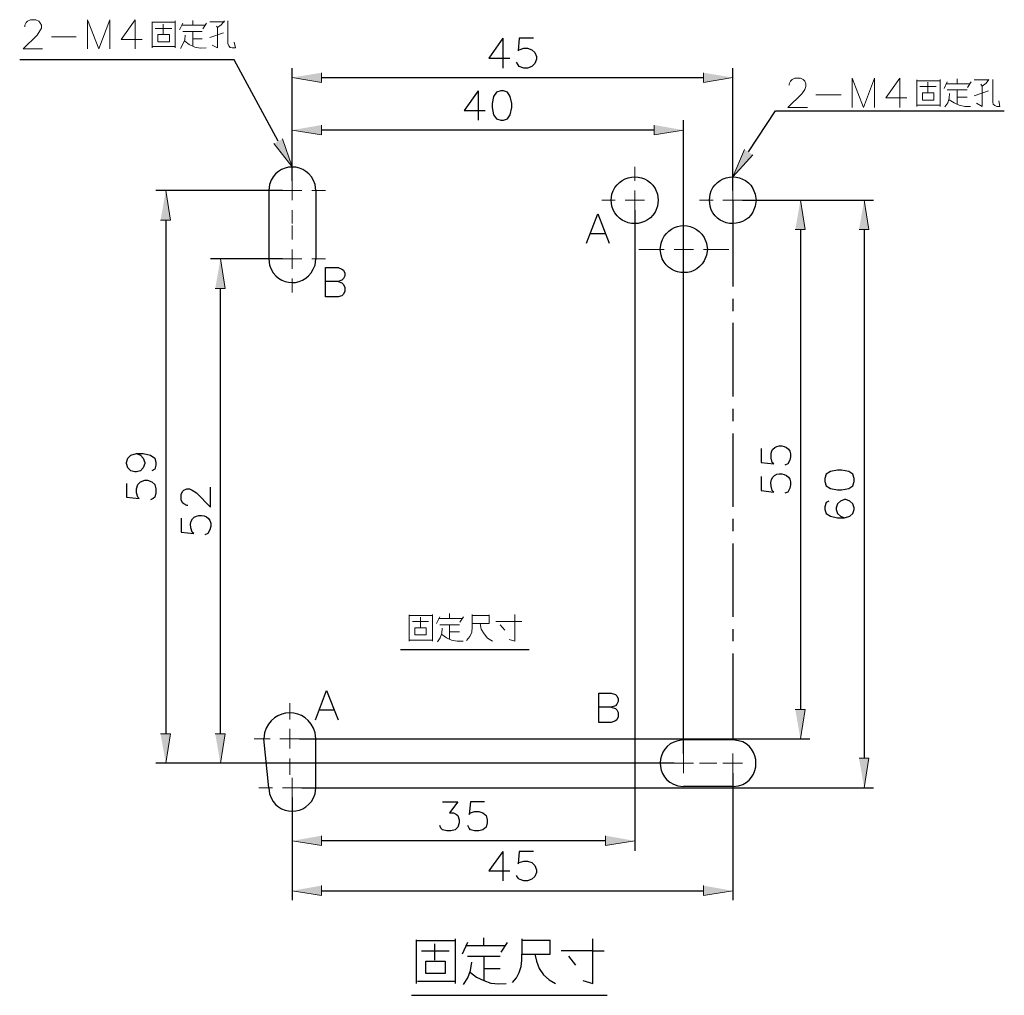
# Model space of a CAD drawing. Units: inches. Extents: x 41 to 172, y 53 to 243.
# Drawn here: x 41 to 93, y 53 to 106 of the extents above; entities that cross this region are included whole.
import ezdxf

# ---------------------------------------------------------------- set-up
doc = ezdxf.new("R2010")
doc.units = ezdxf.units.IN
doc.header["$MEASUREMENT"] = 0
doc.layers.add('圖層 1', color=7, linetype='Continuous')

msp = doc.modelspace()

# ---------------------------------------------------------------- hatches: boundary and pattern name
at = {"layer": '圖層 1', "true_color": 0xffffff}
for points in [[(56.896, 102.792), (56.896, 102.263), (55.33, 102.538)], [(77.322, 102.792), (77.322, 102.263), (78.888, 102.538)], [(56.896, 99.998), (56.896, 99.469), (55.33, 99.723)], [(74.697, 99.998), (74.697, 99.469), (76.263, 99.723)], [(54.822, 99.257), (55.33, 97.755), (54.356, 99.004)], [(79.968, 98.411), (78.888, 97.225), (79.523, 98.686)], [(48.302, 94.919), (48.831, 94.919), (48.577, 96.506)], [(82.232, 94.41), (82.762, 94.41), (82.508, 95.977)], [(85.64, 94.41), (86.169, 94.41), (85.916, 95.977)], [(51.223, 91.256), (51.752, 91.256), (51.498, 92.844)], [(82.232, 68.757), (82.762, 68.757), (82.508, 67.19)], [(48.302, 67.444), (48.831, 67.444), (48.577, 65.878)], [(51.223, 67.444), (51.752, 67.444), (51.498, 65.878)], [(85.64, 66.153), (86.169, 66.153), (85.916, 64.565)], [(56.896, 62.004), (56.896, 61.475), (55.33, 61.729)], [(72.094, 62.004), (72.094, 61.475), (73.66, 61.729)], [(56.896, 59.337), (56.896, 58.808), (55.33, 59.062)], [(77.322, 59.337), (77.322, 58.808), (78.888, 59.062)]]:
    msp.add_hatch(color=7, dxfattribs=at).paths.add_polyline_path(points)

# ---------------------------------------------------------------- linework, layer by layer
at = {"layer": '圖層 1', "color": 7, "lineweight": 20, "true_color": 0xffffff}
for points in [[(41.042, 105.248), (41.042, 105.332), (41.106, 105.481), (41.19, 105.544), (41.338, 105.629), (41.635, 105.629), (41.783, 105.544), (41.847, 105.481), (41.931, 105.332), (41.931, 105.184), (41.847, 105.036), (41.698, 104.803), (40.957, 104.063), (41.995, 104.063)], [(44.386, 104.063), (44.386, 105.629), (45, 104.063), (45.593, 105.629), (45.593, 104.063)], [(46.948, 105.629), (46.186, 104.57), (47.308, 104.57)], [(46.948, 105.629), (46.948, 104.063)], [(47.858, 104.126), (47.858, 105.523)], [(47.858, 105.502), (49.086, 105.502)], [(48.429, 104.867), (48.429, 105.396)], [(49.085, 105.565), (49.085, 104.126)], [(49.488, 105.438), (49.318, 105.078)], [(50.694, 105.332), (49.424, 105.332)], [(50.017, 105.332), (50.017, 105.586)], [(50.567, 105.142), (50.758, 105.438)], [(51.71, 105.523), (50.927, 105.523)], [(51.054, 104.274), (51.35, 104.126), (51.35, 105.205), (51.541, 105.354), (51.71, 105.565)], [(51.287, 105.29), (51.35, 105.205)], [(51.901, 104.57), (51.901, 105.565)], [(48.006, 105.163), (48.895, 105.163)], [(48.154, 104.444), (48.154, 104.845), (48.768, 104.845), (48.768, 104.444), (48.154, 104.444)], [(49.361, 104.084), (49.488, 104.316), (49.594, 104.549), (49.615, 104.803)], [(49.488, 104.994), (50.525, 104.994)], [(50.017, 104.994), (50.017, 104.211)], [(51.668, 104.93), (50.927, 104.676)], [(42.46, 104.719), (43.794, 104.719)], [(49.594, 104.486), (49.826, 104.295), (50.123, 104.168), (50.419, 104.105), (50.736, 104.126)], [(50.017, 104.613), (50.525, 104.613)], [(51.901, 104.57), (51.901, 104.359), (51.943, 104.232), (52.028, 104.147), (52.133, 104.126), (52.303, 104.126), (52.239, 104.422)], [(49.085, 104.189), (47.879, 104.189)], [(81.915, 102.136), (81.915, 102.199), (81.978, 102.348), (82.063, 102.432), (82.211, 102.496), (82.508, 102.496), (82.656, 102.432), (82.741, 102.348), (82.804, 102.199), (82.804, 102.051), (82.741, 101.903), (82.592, 101.67), (81.83, 100.93), (82.889, 100.93)], [(85.28, 100.93), (85.28, 102.496), (85.873, 100.93), (86.466, 102.496), (86.466, 100.93)], [(87.82, 102.496), (87.08, 101.459), (88.202, 101.459)], [(87.82, 102.496), (87.82, 100.93)], [(88.731, 100.993), (88.731, 102.411)], [(88.731, 102.369), (89.979, 102.369)], [(89.323, 101.755), (89.323, 102.284)], [(89.979, 102.432), (89.979, 100.993)], [(90.36, 102.306), (90.191, 101.946)], [(91.567, 102.199), (90.297, 102.199)], [(90.89, 102.199), (90.89, 102.475)], [(91.44, 102.009), (91.63, 102.306)], [(92.583, 102.411), (91.8, 102.411)], [(91.927, 101.162), (92.223, 100.993), (92.223, 102.073), (92.435, 102.242), (92.583, 102.432)], [(92.16, 102.179), (92.223, 102.073)], [(92.795, 101.459), (92.795, 102.432)], [(83.333, 101.607), (84.688, 101.607)], [(88.9, 102.051), (89.768, 102.051)], [(89.027, 101.332), (89.027, 101.713), (89.641, 101.713), (89.641, 101.332), (89.027, 101.332)], [(90.233, 100.972), (90.382, 101.184), (90.466, 101.438), (90.487, 101.692)], [(90.36, 101.882), (91.419, 101.882)], [(90.89, 101.882), (90.89, 101.099)], [(92.562, 101.819), (91.8, 101.565)], [(90.466, 101.353), (90.72, 101.184), (90.995, 101.057), (91.292, 100.993), (91.609, 100.993)], [(90.89, 101.48), (91.419, 101.48)], [(92.795, 101.459), (92.795, 101.226), (92.816, 101.12), (92.9, 101.036), (93.006, 100.993), (93.176, 100.993), (93.112, 101.29)], [(89.979, 101.057), (88.752, 101.057)], [(55.33, 97.543), (55.33, 98.284)], [(73.66, 97.014), (73.66, 97.755)], [(78.888, 97.014), (78.888, 97.755)], [(55.33, 95.977), (55.33, 97.014)], [(55.33, 95.977), (55.33, 97.014)], [(54.292, 96.506), (53.552, 96.506)], [(54.822, 96.506), (55.859, 96.506)], [(55.859, 96.506), (54.822, 96.506)], [(56.388, 96.506), (57.108, 96.506)], [(73.66, 95.448), (73.66, 96.506)], [(78.888, 95.448), (78.888, 96.506)], [(72.602, 95.977), (71.882, 95.977)], [(74.168, 95.977), (73.131, 95.977)], [(77.851, 95.977), (77.11, 95.977)], [(79.417, 95.977), (78.359, 95.977)], [(79.925, 95.977), (80.666, 95.977)], [(55.33, 95.448), (55.33, 94.728)], [(76.263, 94.41), (76.263, 95.765)], [(73.66, 94.919), (73.66, 94.199)], [(78.888, 94.919), (78.888, 94.199)], [(55.33, 93.881), (55.33, 94.622)], [(76.263, 92.844), (76.263, 93.881)], [(55.33, 92.315), (55.33, 93.352)], [(75.226, 93.352), (73.872, 93.352)], [(76.793, 93.352), (75.755, 93.352)], [(77.322, 93.352), (78.677, 93.352)], [(54.292, 92.844), (53.552, 92.844)], [(55.859, 92.844), (54.822, 92.844)], [(56.388, 92.844), (57.108, 92.844)], [(76.263, 92.315), (76.263, 90.96)], [(55.33, 91.786), (55.33, 91.045)], [(61.595, 72.397), (61.595, 73.815)], [(61.595, 73.773), (62.844, 73.773)], [(62.844, 73.836), (62.844, 72.397)], [(63.225, 73.709), (63.055, 73.35)], [(63.754, 73.624), (63.754, 73.879)], [(64.304, 73.413), (64.495, 73.709)], [(64.664, 72.439), (64.833, 72.651), (64.939, 72.884), (64.96, 73.159), (64.96, 73.35), (65.871, 73.35), (65.871, 73.815)], [(64.96, 73.836), (64.96, 73.35)], [(65.871, 73.773), (64.96, 73.773)], [(66.929, 72.503), (67.247, 72.397), (67.247, 73.836)], [(61.764, 73.455), (62.632, 73.455)], [(62.188, 73.159), (62.188, 73.688)], [(64.431, 73.624), (63.161, 73.624)], [(63.225, 73.286), (64.283, 73.286)], [(63.754, 73.286), (63.754, 72.503)], [(65.384, 73.35), (65.447, 73.053), (65.595, 72.799), (65.786, 72.566), (66.04, 72.397)], [(67.225, 73.455), (66.23, 73.455)], [(66.463, 73.286), (66.696, 72.99)], [(67.225, 73.455), (67.606, 73.455)], [(61.891, 72.736), (61.891, 73.117), (62.505, 73.117), (62.505, 72.736), (61.891, 72.736)], [(63.098, 72.376), (63.246, 72.587), (63.331, 72.842), (63.352, 73.095)], [(63.331, 72.757), (63.585, 72.587), (63.86, 72.461), (64.156, 72.397), (64.474, 72.397)], [(63.754, 72.905), (64.283, 72.905)], [(62.844, 72.461), (61.616, 72.461)], [(55.203, 68.227), (55.203, 69.095)], [(55.203, 66.661), (55.203, 67.719)], [(54.166, 67.19), (53.298, 67.19)], [(55.732, 67.19), (54.673, 67.19)], [(56.261, 67.19), (57.108, 67.19)], [(76.263, 65.349), (76.263, 66.407)], [(78.888, 65.349), (78.888, 66.407)], [(78.888, 65.624), (78.888, 66.344)], [(55.202, 66.132), (55.202, 65.264)], [(75.755, 65.878), (76.793, 65.878)], [(77.851, 65.878), (77.11, 65.878)], [(77.322, 65.878), (78.041, 65.878)], [(78.359, 65.878), (79.417, 65.878)], [(78.888, 66.153), (78.888, 65.412)], [(55.33, 64.057), (55.33, 65.094)], [(54.292, 64.565), (53.552, 64.565)], [(55.859, 64.565), (54.822, 64.565)], [(56.388, 64.565), (57.108, 64.565)], [(55.33, 63.528), (55.33, 62.788)]]:
    msp.add_lwpolyline(points, dxfattribs=at)
at = {"layer": '圖層 1', "color": 7, "lineweight": 25, "true_color": 0xffffff}
for points in [[(66.59, 104.634), (65.849, 103.575), (66.971, 103.575)], [(66.59, 104.634), (66.59, 103.046)], [(68.241, 104.634), (67.479, 104.634), (67.416, 103.956), (67.479, 104.02), (67.712, 104.105), (67.924, 104.105), (68.157, 104.02), (68.305, 103.872), (68.389, 103.66), (68.389, 103.512), (68.305, 103.279), (68.157, 103.131), (67.924, 103.046), (67.712, 103.046), (67.479, 103.131), (67.416, 103.216), (67.331, 103.364)], [(54.589, 99.131), (52.239, 103.491), (40.767, 103.491)], [(55.33, 97.014), (55.33, 103.046)], [(78.888, 96.506), (78.888, 103.046)], [(56.896, 102.538), (77.322, 102.538)], [(65.278, 101.819), (64.537, 100.781), (65.659, 100.781)], [(65.278, 101.819), (65.278, 100.252)], [(66.484, 101.819), (66.252, 101.755), (66.103, 101.522), (66.019, 101.141), (66.019, 100.93), (66.103, 100.549), (66.252, 100.337), (66.484, 100.252), (66.633, 100.252), (66.844, 100.337), (66.992, 100.549), (67.077, 100.93), (67.077, 101.141), (66.992, 101.522), (66.844, 101.755), (66.633, 101.819), (66.484, 101.819)], [(79.735, 98.559), (81.174, 100.76), (93.408, 100.76)], [(55.33, 97.014), (55.33, 100.252)], [(76.263, 66.407), (76.263, 100.252)], [(74.697, 99.723), (56.896, 99.723)], [(54.822, 96.506), (48.048, 96.506)], [(54.081, 96.506), (54.081, 92.844)], [(56.6, 96.506), (56.6, 92.844)], [(78.888, 95.977), (78.888, 91.363)], [(79.417, 95.977), (83.016, 95.977)], [(79.417, 95.977), (86.423, 95.977)], [(73.66, 95.448), (73.66, 61.2)], [(48.577, 94.919), (48.577, 67.444)], [(71.078, 93.691), (71.67, 95.257), (72.284, 93.691)], [(82.508, 94.41), (82.508, 68.757)], [(85.916, 94.41), (85.916, 66.153)], [(71.31, 94.199), (72.051, 94.199)], [(54.822, 92.844), (50.969, 92.844)], [(57.108, 90.812), (57.108, 92.378), (57.785, 92.378), (57.997, 92.294), (58.081, 92.23), (58.145, 92.082), (58.145, 91.934), (58.081, 91.786), (57.997, 91.701), (57.785, 91.637), (57.108, 91.637)], [(57.785, 91.637), (57.997, 91.553), (58.081, 91.468), (58.145, 91.32), (58.145, 91.108), (58.081, 90.96), (57.997, 90.875), (57.785, 90.812), (57.108, 90.812)], [(51.498, 67.444), (51.498, 91.256)], [(78.888, 90.706), (78.888, 90.05)], [(78.888, 89.415), (78.888, 85.478)], [(78.888, 84.822), (78.888, 84.166)], [(78.888, 83.509), (78.888, 79.594)], [(47.011, 82.43), (47.223, 82.345), (47.371, 82.197), (47.456, 81.964), (47.456, 81.901), (47.371, 81.668), (47.223, 81.52), (47.011, 81.457), (46.927, 81.457), (46.715, 81.52), (46.545, 81.668), (46.482, 81.901), (46.482, 81.964), (46.545, 82.197), (46.715, 82.345), (47.011, 82.43), (47.371, 82.43), (47.752, 82.345), (47.985, 82.197), (48.048, 81.964), (48.048, 81.816), (47.985, 81.605), (47.837, 81.52)], [(83.82, 80.948), (83.883, 80.715), (84.116, 80.567), (84.497, 80.504), (84.709, 80.504), (85.09, 80.567), (85.302, 80.715), (85.386, 80.948), (85.386, 81.097), (85.302, 81.329), (85.09, 81.478), (84.709, 81.541), (84.497, 81.541), (84.116, 81.478), (83.883, 81.329), (83.82, 81.097), (83.82, 80.948)], [(46.482, 80.843), (46.482, 80.102), (47.159, 80.038), (47.075, 80.102), (47.011, 80.334), (47.011, 80.546), (47.075, 80.779), (47.223, 80.927), (47.456, 81.012), (47.604, 81.012), (47.837, 80.927), (47.985, 80.779), (48.048, 80.546), (48.048, 80.334), (47.985, 80.102), (47.9, 80.038), (47.752, 79.954)], [(49.763, 79.657), (49.699, 79.657), (49.551, 79.742), (49.466, 79.805), (49.403, 79.954), (49.403, 80.25), (49.466, 80.398), (49.551, 80.483), (49.699, 80.546), (49.847, 80.546), (49.996, 80.483), (50.228, 80.334), (50.969, 79.573), (50.969, 80.631)], [(84.032, 79.89), (83.883, 79.826), (83.82, 79.594), (83.82, 79.445), (83.883, 79.234), (84.116, 79.086), (84.497, 79.001), (84.857, 79.001), (85.153, 79.086), (85.302, 79.234), (85.386, 79.445), (85.386, 79.53), (85.302, 79.742), (85.153, 79.89), (84.942, 79.974), (84.857, 79.974), (84.645, 79.89), (84.497, 79.742), (84.413, 79.53), (84.413, 79.445), (84.497, 79.234), (84.645, 79.086), (84.857, 79.001)], [(78.888, 78.937), (78.888, 78.282)], [(78.888, 77.625), (78.888, 73.709)], [(78.888, 73.053), (78.888, 72.397)], [(61.129, 71.953), (68.008, 71.953)], [(78.888, 71.741), (78.888, 67.126)], [(56.578, 68.206), (57.171, 69.772), (57.785, 68.206)], [(71.734, 68.058), (71.734, 69.624), (72.39, 69.624), (72.623, 69.561), (72.686, 69.476), (72.771, 69.328), (72.771, 69.18), (72.686, 69.031), (72.623, 68.947), (72.39, 68.883), (71.734, 68.883)], [(56.811, 68.735), (57.552, 68.735)], [(72.39, 68.883), (72.623, 68.799), (72.686, 68.735), (72.771, 68.587), (72.771, 68.354), (72.686, 68.206), (72.623, 68.143), (72.39, 68.058), (71.734, 68.058)], [(54.081, 64.565), (53.827, 67.19)], [(55.732, 67.19), (83.016, 67.19)], [(56.6, 64.565), (56.6, 67.19)], [(78.888, 67.126), (76.263, 67.126)], [(75.755, 65.878), (48.048, 65.878)], [(75.755, 65.878), (50.969, 65.878)], [(78.888, 65.349), (78.888, 58.554)], [(55.859, 64.565), (86.423, 64.565)], [(78.888, 64.629), (76.263, 64.629)], [(55.33, 64.057), (55.33, 61.2)], [(55.33, 64.057), (55.33, 58.554)], [(63.373, 63.825), (64.198, 63.825), (63.754, 63.232), (63.966, 63.232), (64.114, 63.147), (64.198, 63.084), (64.262, 62.851), (64.262, 62.703), (64.198, 62.47), (64.05, 62.322), (63.817, 62.258), (63.606, 62.258), (63.373, 62.322), (63.288, 62.407), (63.225, 62.555)], [(65.617, 63.825), (64.876, 63.825), (64.791, 63.147), (64.876, 63.232), (65.087, 63.295), (65.32, 63.295), (65.532, 63.232), (65.701, 63.084), (65.765, 62.851), (65.765, 62.703), (65.701, 62.47), (65.532, 62.322), (65.32, 62.258), (65.087, 62.258), (64.876, 62.322), (64.791, 62.407), (64.728, 62.555)], [(72.094, 61.729), (56.896, 61.729)], [(66.59, 61.157), (65.849, 60.12), (66.971, 60.12)], [(66.59, 61.157), (66.59, 59.591)], [(68.241, 61.157), (67.479, 61.157), (67.416, 60.501), (67.479, 60.565), (67.712, 60.65), (67.924, 60.65), (68.157, 60.565), (68.305, 60.417), (68.389, 60.184), (68.389, 60.036), (68.305, 59.824), (68.157, 59.676), (67.924, 59.591), (67.712, 59.591), (67.479, 59.676), (67.416, 59.739), (67.331, 59.887)], [(56.896, 59.062), (77.322, 59.062)], [(61.976, 54.109), (61.976, 56.438)], [(61.976, 56.395), (64.05, 56.395)], [(64.05, 56.501), (64.05, 54.109)], [(65.574, 56.12), (65.574, 56.543)], [(67.119, 54.151), (67.331, 54.405), (67.479, 54.702), (67.585, 55.019), (67.606, 55.358), (67.606, 55.675), (69.13, 55.675), (69.13, 56.438)], [(67.606, 56.501), (67.606, 55.675)], [(69.13, 56.395), (67.606, 56.395)], [(70.866, 54.257), (71.416, 54.109), (71.416, 56.501)], [(62.251, 55.845), (63.733, 55.845)], [(62.971, 55.358), (62.971, 56.226)], [(64.706, 56.289), (64.431, 55.675)], [(66.738, 56.12), (64.601, 56.12)], [(66.506, 55.781), (66.844, 56.289)], [(71.374, 55.845), (69.723, 55.845)], [(71.374, 55.845), (72.009, 55.845)], [(62.484, 54.638), (62.484, 55.294), (63.521, 55.294), (63.521, 54.638), (62.484, 54.638)], [(64.706, 55.569), (66.463, 55.569)], [(65.574, 55.569), (65.574, 54.257)], [(68.305, 55.675), (68.389, 55.294), (68.538, 54.913), (68.77, 54.574), (69.067, 54.3), (69.405, 54.109)], [(70.104, 55.569), (70.485, 55.083)], [(64.495, 54.046), (64.728, 54.405), (64.876, 54.807), (64.939, 55.252)], [(65.574, 54.913), (66.463, 54.913)], [(64.876, 54.702), (65.193, 54.448), (65.574, 54.257), (65.955, 54.13), (66.379, 54.088), (66.781, 54.109)], [(64.05, 54.215), (62.039, 54.215)], [(61.722, 53.474), (72.178, 53.474)]]:
    msp.add_lwpolyline(points, dxfattribs=at)
at = {"layer": '圖層 1', "lineweight": 0}
for points in [[(56.896, 102.792), (56.896, 102.263), (55.33, 102.538)], [(77.322, 102.792), (77.322, 102.263), (78.888, 102.538)], [(56.896, 99.998), (56.896, 99.469), (55.33, 99.723)], [(74.697, 99.998), (74.697, 99.469), (76.263, 99.723)], [(54.822, 99.257), (55.33, 97.755), (54.356, 99.004)], [(79.968, 98.411), (78.888, 97.225), (79.523, 98.686)], [(48.302, 94.919), (48.831, 94.919), (48.577, 96.506)], [(82.232, 94.41), (82.762, 94.41), (82.508, 95.977)], [(85.64, 94.41), (86.169, 94.41), (85.916, 95.977)], [(51.223, 91.256), (51.752, 91.256), (51.498, 92.844)], [(82.232, 68.757), (82.762, 68.757), (82.508, 67.19)], [(48.302, 67.444), (48.831, 67.444), (48.577, 65.878)], [(51.223, 67.444), (51.752, 67.444), (51.498, 65.878)], [(85.64, 66.153), (86.169, 66.153), (85.916, 64.565)], [(56.896, 62.004), (56.896, 61.475), (55.33, 61.729)], [(72.094, 62.004), (72.094, 61.475), (73.66, 61.729)], [(56.896, 59.337), (56.896, 58.808), (55.33, 59.062)], [(77.322, 59.337), (77.322, 58.808), (78.888, 59.062)]]:
    msp.add_lwpolyline(points, dxfattribs=at)
at = {"layer": '圖層 1', "color": 7, "lineweight": 25, "true_color": 0xffffff}
for points, knots in [([(56.6, 96.506), (56.6, 96.506), (56.557, 96.823), (56.557, 96.823), (56.196, 98.056), (54.475, 98.066), (54.123, 96.823), (54.123, 96.823), (54.081, 96.506), (54.081, 96.506)], [0, 0, 0, 0, 1, 1, 1, 2, 2, 2, 3, 3, 3, 3]), ([(74.909, 95.977), (74.909, 95.977), (74.866, 96.294), (74.866, 96.294), (74.866, 96.294), (74.739, 96.612), (74.739, 96.612), (74.161, 97.561), (72.727, 97.367), (72.432, 96.294), (72.432, 96.294), (72.39, 95.977), (72.39, 95.977), (72.39, 95.977), (72.432, 95.659), (72.432, 95.659), (72.727, 94.587), (74.161, 94.392), (74.739, 95.342), (74.739, 95.342), (74.866, 95.659), (74.866, 95.659), (74.866, 95.659), (74.909, 95.977), (74.909, 95.977)], [0, 0, 0, 0, 1, 1, 1, 2, 2, 2, 3, 3, 3, 4, 4, 4, 5, 5, 5, 6, 6, 6, 7, 7, 7, 8, 8, 8, 8]), ([(80.137, 95.977), (80.137, 95.977), (80.095, 96.294), (80.095, 96.294), (80.095, 96.294), (79.968, 96.612), (79.968, 96.612), (79.42, 97.557), (77.944, 97.371), (77.682, 96.294), (77.682, 96.294), (77.639, 95.977), (77.639, 95.977), (77.639, 95.977), (77.682, 95.659), (77.682, 95.659), (77.944, 94.582), (79.42, 94.396), (79.968, 95.342), (79.968, 95.342), (80.095, 95.659), (80.095, 95.659), (80.095, 95.659), (80.137, 95.977), (80.137, 95.977)], [0, 0, 0, 0, 1, 1, 1, 2, 2, 2, 3, 3, 3, 4, 4, 4, 5, 5, 5, 6, 6, 6, 7, 7, 7, 8, 8, 8, 8]), ([(77.533, 93.352), (77.533, 93.352), (77.491, 93.691), (77.491, 93.691), (77.491, 93.691), (77.364, 93.987), (77.364, 93.987), (76.734, 94.978), (75.389, 94.76), (75.057, 93.691), (75.057, 93.691), (75.015, 93.352), (75.015, 93.352), (75.015, 93.352), (75.057, 93.034), (75.057, 93.034), (75.348, 91.95), (76.807, 91.768), (77.364, 92.738), (77.364, 92.738), (77.491, 93.034), (77.491, 93.034), (77.491, 93.034), (77.533, 93.352), (77.533, 93.352)], [0, 0, 0, 0, 1, 1, 1, 2, 2, 2, 3, 3, 3, 4, 4, 4, 5, 5, 5, 6, 6, 6, 7, 7, 7, 8, 8, 8, 8]), ([(54.081, 92.844), (54.081, 92.844), (54.123, 92.505), (54.123, 92.505), (54.517, 91.268), (56.141, 91.259), (56.557, 92.505), (56.557, 92.505), (56.6, 92.844), (56.6, 92.844)], [0, 0, 0, 0, 1, 1, 1, 2, 2, 2, 3, 3, 3, 3]), ([(80.412, 82.705), (80.412, 82.705), (80.412, 81.964), (80.412, 81.964), (80.412, 81.964), (81.089, 81.88), (81.089, 81.88), (81.089, 81.88), (81.005, 81.964), (81.005, 81.964), (80.536, 83.293), (82.551, 83.017), (81.83, 81.88), (81.83, 81.88), (81.682, 81.816), (81.682, 81.816)], [0, 0, 0, 0, 1, 1, 1, 2, 2, 2, 3, 3, 3, 4, 4, 4, 5, 5, 5, 5]), ([(80.412, 81.202), (80.412, 81.202), (80.412, 80.462), (80.412, 80.462), (80.412, 80.462), (81.089, 80.377), (81.089, 80.377), (81.089, 80.377), (81.005, 80.462), (81.005, 80.462), (80.518, 81.794), (82.563, 81.535), (81.83, 80.377), (81.83, 80.377), (81.682, 80.313), (81.682, 80.313)], [0, 0, 0, 0, 1, 1, 1, 2, 2, 2, 3, 3, 3, 4, 4, 4, 5, 5, 5, 5]), ([(49.403, 78.98), (49.403, 78.98), (49.403, 78.239), (49.403, 78.239), (49.403, 78.239), (50.08, 78.154), (50.08, 78.154), (50.08, 78.154), (49.996, 78.239), (49.996, 78.239), (49.456, 79.537), (51.575, 79.341), (50.821, 78.154), (50.821, 78.154), (50.673, 78.091), (50.673, 78.091)], [0, 0, 0, 0, 1, 1, 1, 2, 2, 2, 3, 3, 3, 4, 4, 4, 5, 5, 5, 5]), ([(56.6, 67.19), (56.6, 67.19), (56.557, 67.507), (56.557, 67.507), (56.168, 68.935), (54.239, 68.922), (53.848, 67.507), (53.848, 67.507), (53.827, 67.19), (53.827, 67.19)], [0, 0, 0, 0, 1, 1, 1, 2, 2, 2, 3, 3, 3, 3]), ([(76.263, 67.126), (76.263, 67.126), (75.946, 67.084), (75.946, 67.084), (74.736, 66.788), (74.676, 65.023), (75.946, 64.671), (75.946, 64.671), (76.263, 64.629), (76.263, 64.629)], [0, 0, 0, 0, 1, 1, 1, 2, 2, 2, 3, 3, 3, 3]), ([(78.888, 64.629), (78.888, 64.629), (79.206, 64.671), (79.206, 64.671), (80.439, 64.955), (80.438, 66.816), (79.206, 67.084), (79.206, 67.084), (78.888, 67.126), (78.888, 67.126)], [0, 0, 0, 0, 1, 1, 1, 2, 2, 2, 3, 3, 3, 3]), ([(54.081, 64.565), (54.081, 64.565), (54.123, 64.248), (54.123, 64.248), (54.475, 63.005), (56.196, 63.015), (56.557, 64.248), (56.557, 64.248), (56.6, 64.565), (56.6, 64.565)], [0, 0, 0, 0, 1, 1, 1, 2, 2, 2, 3, 3, 3, 3])]:
    msp.add_open_spline(points, degree=3, knots=knots, dxfattribs=at)

doc.saveas('drawing.dxf')
